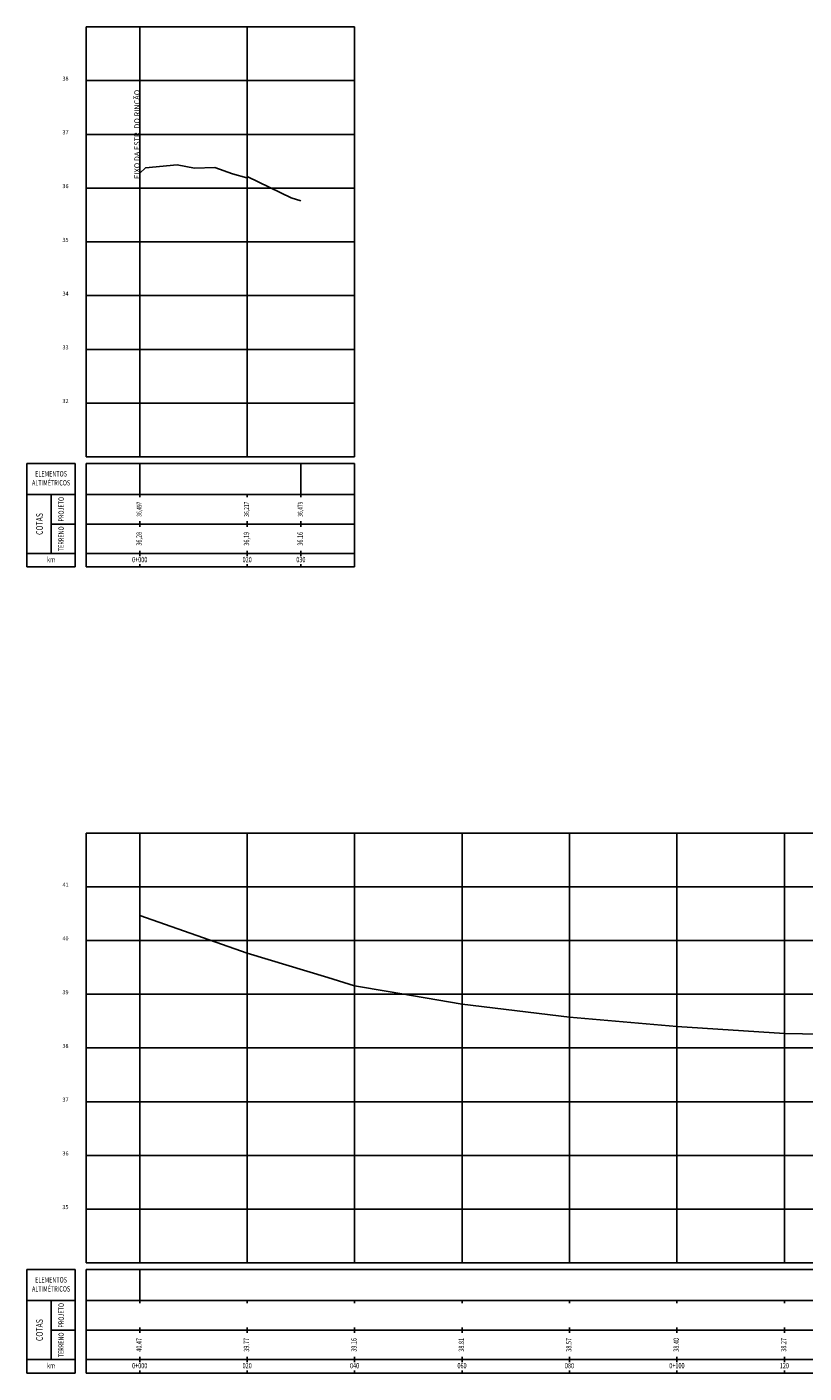
# Model space of a CAD drawing. Extents: x 184392 to 185574, y 1666425 to 1667250.
# Drawn here: x 185000 to 185145, y 1667000 to 1667250 of the extents above; entities that cross this region are included whole.
import ezdxf
from ezdxf.enums import TextEntityAlignment as Align

# ---------------------------------------------------------------- set-up
doc = ezdxf.new("R2010")
doc.units = 0
doc.header["$LTSCALE"] = 10
doc.header["$MEASUREMENT"] = 0
for name, color, linetype in [('G_GRADE', 2, 'CONTINUOUS'), ('G_GRELHA', 8, 'CONTINUOUS'), ('G_TEXTO', 3, 'CONTINUOUS'), ('PEGC', 3, 'CONTINUOUS')]:
    doc.layers.add(name, color=color, linetype=linetype)
doc.styles.add('ROMANS-I', font='romans.shx', dxfattribs={"oblique": 10})

msp = doc.modelspace()

# ---------------------------------------------------------------- linework, layer by layer
at = {"layer": 'G_GRADE'}
for p, q in [((185021, 1667170.5), (185021, 1667250.5)), ((185011, 1667210.5), (185061, 1667210.5)), ((185000, 1667150), (185000, 1667169.25)), ((185000, 1667169.25), (185009, 1667169.25)), ((185009, 1667150), (185009, 1667169.25)), ((185011, 1667169.25), (185061, 1667169.25)), ((185011, 1667150), (185011, 1667169.25)), ((185021, 1667163), (185021, 1667169.25)), ((185051, 1667163.5), (185051, 1667169.25)), ((185061, 1667169.25), (185061, 1667150)), ((185000, 1667163.5), (185009, 1667163.5)), ((185004.5, 1667152.5), (185004.5, 1667163.5)), ((185011, 1667163.5), (185061, 1667163.5)), ((185041, 1667163), (185041, 1667163.5)), ((185051, 1667163), (185051, 1667163.5)), ((185004.5, 1667158), (185009, 1667158)), ((185011, 1667158), (185061, 1667158)), ((185021, 1667157.5), (185021, 1667158.5)), ((185041, 1667157.5), (185041, 1667158.5)), ((185051, 1667157.5), (185051, 1667158.5)), ((185021, 1667152), (185021, 1667153)), ((185041, 1667152), (185041, 1667153)), ((185051, 1667152), (185051, 1667153)), ((185000, 1667152.5), (185009, 1667152.5)), ((185011, 1667152.5), (185061, 1667152.5)), ((185021, 1667150), (185021, 1667150.5)), ((185041, 1667150), (185041, 1667150.5)), ((185051, 1667150), (185051, 1667150.5)), ((185000, 1667150), (185009, 1667150)), ((185011, 1667150), (185061, 1667150)), ((185021, 1667020.5), (185021, 1667100.5)), ((185121, 1667020.5), (185121, 1667100.5)), ((185011, 1667080.5), (185574.49, 1667080.5)), ((185011, 1667030.5), (185574.49, 1667030.5)), ((185000, 1667019.25), (185009, 1667019.25)), ((185000, 1667000), (185000, 1667019.25)), ((185009, 1667000), (185009, 1667019.25)), ((185011, 1667019.25), (185574.49, 1667019.25)), ((185011, 1667000), (185011, 1667019.25)), ((185021, 1667013), (185021, 1667019.25)), ((185000, 1667013.5), (185009, 1667013.5)), ((185004.5, 1667002.5), (185004.5, 1667013.5)), ((185011, 1667013.5), (185574.49, 1667013.5)), ((185041, 1667013), (185041, 1667013.5)), ((185061, 1667013), (185061, 1667013.5)), ((185081, 1667013), (185081, 1667013.5)), ((185101, 1667013), (185101, 1667013.5)), ((185121, 1667013), (185121, 1667013.5)), ((185141, 1667013), (185141, 1667013.5)), ((185004.5, 1667008), (185009, 1667008)), ((185011, 1667008), (185574.49, 1667008)), ((185021, 1667007.5), (185021, 1667008.5)), ((185041, 1667007.5), (185041, 1667008.5)), ((185061, 1667007.5), (185061, 1667008.5)), ((185081, 1667007.5), (185081, 1667008.5)), ((185101, 1667007.5), (185101, 1667008.5)), ((185121, 1667007.5), (185121, 1667008.5)), ((185141, 1667007.5), (185141, 1667008.5)), ((185000, 1667002.5), (185009, 1667002.5)), ((185011, 1667002.5), (185574.49, 1667002.5)), ((185021, 1667002), (185021, 1667003)), ((185041, 1667002), (185041, 1667003)), ((185061, 1667002), (185061, 1667003)), ((185081, 1667002), (185081, 1667003)), ((185101, 1667002), (185101, 1667003)), ((185121, 1667002), (185121, 1667003)), ((185141, 1667002), (185141, 1667003)), ((185000, 1667000), (185009, 1667000)), ((185011, 1667000), (185574.49, 1667000)), ((185021, 1667000), (185021, 1667000.5)), ((185041, 1667000), (185041, 1667000.5)), ((185061, 1667000), (185061, 1667000.5)), ((185081, 1667000), (185081, 1667000.5)), ((185101, 1667000), (185101, 1667000.5)), ((185121, 1667000), (185121, 1667000.5)), ((185141, 1667000), (185141, 1667000.5))]:
    msp.add_line(p, q, dxfattribs=at)
at = {"layer": 'G_GRELHA'}
for p, q in [((185011, 1667250.5), (185061, 1667250.5)), ((185011, 1667170.5), (185011, 1667250.5)), ((185041, 1667170.5), (185041, 1667250.5)), ((185061, 1667170.5), (185061, 1667250.5)), ((185011, 1667240.5), (185061, 1667240.5)), ((185011, 1667230.5), (185061, 1667230.5)), ((185011, 1667220.5), (185061, 1667220.5)), ((185011, 1667200.5), (185061, 1667200.5)), ((185011, 1667190.5), (185061, 1667190.5)), ((185011, 1667180.5), (185061, 1667180.5)), ((185011, 1667170.5), (185061, 1667170.5)), ((185011, 1667100.5), (185574.49, 1667100.5)), ((185011, 1667020.5), (185011, 1667100.5)), ((185041, 1667020.5), (185041, 1667100.5)), ((185061, 1667020.5), (185061, 1667100.5)), ((185081, 1667020.5), (185081, 1667100.5)), ((185101, 1667020.5), (185101, 1667100.5)), ((185141, 1667020.5), (185141, 1667100.5)), ((185011, 1667090.5), (185574.49, 1667090.5)), ((185011, 1667070.5), (185574.49, 1667070.5)), ((185011, 1667060.5), (185574.49, 1667060.5)), ((185011, 1667050.5), (185574.49, 1667050.5)), ((185011, 1667040.5), (185574.49, 1667040.5)), ((185011, 1667020.5), (185574.49, 1667020.5))]:
    msp.add_line(p, q, dxfattribs=at)
at = {"layer": 'PEGC'}
for p, q in [((185021, 1667223.26), (185022.1, 1667224.26)), ((185022.1, 1667224.26), (185027.97, 1667224.84)), ((185027.97, 1667224.84), (185031.17, 1667224.2)), ((185031.17, 1667224.2), (185035, 1667224.35)), ((185035, 1667224.35), (185038.26, 1667223.16)), ((185038.26, 1667223.16), (185040.97, 1667222.4)), ((185040.97, 1667222.4), (185041.13, 1667222.61)), ((185041.13, 1667222.61), (185049.22, 1667218.69)), ((185049.22, 1667218.69), (185051, 1667218.14))]:
    msp.add_line(p, q, dxfattribs=at)
msp.add_lwpolyline([(185021, 1667085.16), (185041, 1667078.15), (185056.01, 1667073.59), (185061, 1667072.07), (185067.25, 1667071), (185081, 1667068.64), (185101, 1667066.25), (185121, 1667064.47), (185141, 1667063.22), (185161, 1667062.79), (185181, 1667063.1), (185201, 1667062.39), (185221, 1667062.9), (185237.94, 1667064.67), (185241, 1667064.99), (185244.83, 1667065.3), (185261, 1667066.6), (185273.9, 1667067.99), (185281, 1667068.76), (185289.91, 1667068.73)], dxfattribs=at)

# ---------------------------------------------------------------- texts
at = {"layer": 'G_TEXTO', "style": 'ROMANS-I', "oblique": 10}
for s, p in [('38', (185007.75, 1667240.5)), ('37', (185007.75, 1667230.5)), ('36', (185007.75, 1667220.5)), ('35', (185007.75, 1667210.5)), ('34', (185007.75, 1667200.5)), ('33', (185007.75, 1667190.5)), ('32', (185007.75, 1667180.5)), ('41', (185007.75, 1667090.5)), ('40', (185007.75, 1667080.5)), ('39', (185007.75, 1667070.5)), ('38', (185007.75, 1667060.5)), ('37', (185007.75, 1667050.5)), ('36', (185007.75, 1667040.5)), ('35', (185007.75, 1667030.5))]:
    msp.add_text(s, height=0.75, dxfattribs=at).set_placement(p, align=Align.RIGHT)
msp.add_text('EIXO DA ESTR. DO RINCÃO', height=1, rotation=90, dxfattribs=at).set_placement((185021, 1667230.5), align=Align.CENTER)
at = {"layer": 'G_TEXTO', "style": 'ROMANS-I', "oblique": 10, "width": 0.75}
for s, p in [('ELEMENTOS', (185004.5, 1667167.21)), ('ALTIMÉTRICOS', (185004.5, 1667165.54)), ('km', (185004.5, 1667151.25)), ('0+000', (185021, 1667151.25)), ('020', (185041, 1667151.25)), ('030', (185051, 1667151.25)), ('ELEMENTOS', (185004.5, 1667017.21)), ('ALTIMÉTRICOS', (185004.5, 1667015.54)), ('km', (185004.5, 1667001.25)), ('0+000', (185021, 1667001.25)), ('020', (185041, 1667001.25)), ('040', (185061, 1667001.25)), ('060', (185081, 1667001.25)), ('080', (185101, 1667001.25)), ('0+100', (185121, 1667001.25)), ('120', (185141, 1667001.25))]:
    msp.add_text(s, height=1, dxfattribs=at).set_placement(p, align=Align.MIDDLE)
for s, height, p in [('PROJETO', 1, (185006.5, 1667160.75)), ('36,497', 0.9, (185021, 1667160.75)), ('36,217', 0.9, (185041, 1667160.75)), ('36,479', 0.9, (185051, 1667160.75)), ('COTAS', 1.25, (185002.5, 1667158)), ('TERRENO', 1, (185006.5, 1667155.25)), ('36,28', 1, (185021, 1667155.25)), ('36,19', 1, (185041, 1667155.25)), ('36.16', 1, (185051, 1667155.25)), ('PROJETO', 1, (185006.5, 1667010.75)), ('COTAS', 1.25, (185002.5, 1667008)), ('TERRENO', 1, (185006.5, 1667005.25)), ('40.47', 1, (185021, 1667005.25)), ('39.77', 1, (185041, 1667005.25)), ('39.16', 1, (185061, 1667005.25)), ('38.81', 1, (185081, 1667005.25)), ('38.57', 1, (185101, 1667005.25)), ('38.40', 1, (185121, 1667005.25)), ('38.27', 1, (185141, 1667005.25))]:
    msp.add_text(s, height=height, rotation=90, dxfattribs=at).set_placement(p, align=Align.MIDDLE)

doc.saveas('drawing.dxf')
